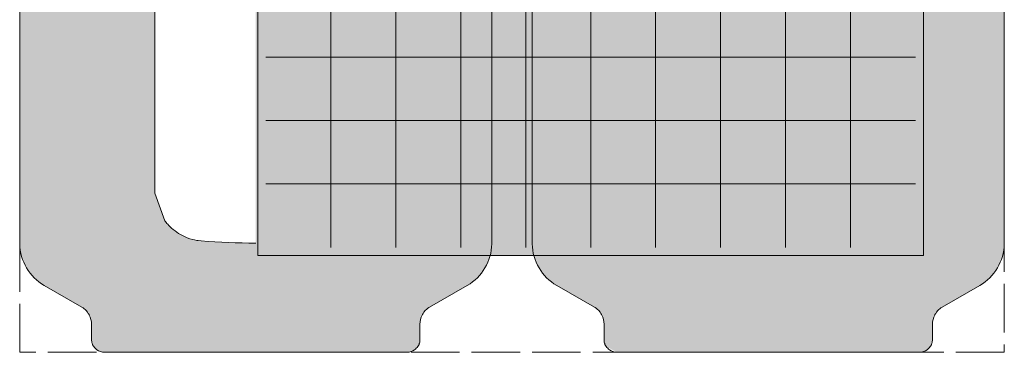
# Model space of a CAD drawing. Units: inches. Extents: x -4132 to 2849, y 0 to 1940.
# Drawn here: x -1017 to -773, y 0 to 82 of the extents above; entities that cross this region are included whole.
import ezdxf

# ---------------------------------------------------------------- set-up
doc = ezdxf.new("R2010")
doc.units = ezdxf.units.IN
doc.header["$MEASUREMENT"] = 0
doc.linetypes.add('ACAD_ISO02W100', pattern=[15, 12, -3])
doc.styles.get("Standard").update_dxf_attribs({"font": 'arial.ttf'})

# ---------------------------------------------------------------- blocks, each defined once
blk = doc.blocks.new('iFIX_18_rechts_einzel')
at = {"lineweight": 0, "true_color": 0xfafafa}
h = blk.add_hatch(color=7, dxfattribs=at)
edge = h.paths.add_edge_path()
edge.add_line((33.51332258846378, -46.23982020911717), (33.61355471589923, -45.13727782932619))
edge.add_line((33.61355471589923, -45.13727782932619), (33.8047117254755, -44.04669801316049))
edge.add_line((33.80471172548278, -44.04669801316049), (34.08548139625054, -42.97528273160788))
edge.add_line((34.08548139625054, -42.97528273160788), (34.45398694593314, -41.93002033808443))
edge.add_line((34.45398694593314, -41.93002033808443), (34.90769548049866, -40.91777711893155))
edge.add_line((34.90769548049866, -40.91777711893155), (35.44358583663416, -39.94517522607202))
edge.add_line((35.44358583663416, -39.94517522606839), (36.05804177284881, -39.01853164338172))
edge.add_line((36.05804177284153, -39.01853164338172), (36.72436107911199, -38.17028576435041))
edge.add_line((36.72436107911199, -38.17028576435041), (37.45639838516217, -37.37590205743618))
edge.add_line((37.45639838516217, -37.37590205743618), (38.24956091061176, -36.64020218247242))
edge.add_line((38.24956091061904, -36.64020218246878), (39.09895070668426, -35.96755004702209))
edge.add_line((39.09895070668426, -35.96755004702572), (39.99931888095307, -35.36191284007873))
edge.add_line((39.99931888095307, -35.36191284007509), (40.94515714789304, -34.82689154880063))
edge.add_line((40.94515714789304, -34.82689154880063), (41.93065205356106, -34.36562940811564))
edge.add_line((41.93065205356106, -34.36562940811564), (42.94983755973954, -33.98081190062658))
edge.add_line((42.94983755973954, -33.98081190062658), (43.94048986738198, -33.68888761618291))
edge.add_line((43.94048986738198, -33.68888761618291), (44.95039831614849, -33.46910509770896))
edge.add_line((44.95039831614849, -33.4691050977126), (45.97408513646951, -33.32259346960564))
edge.add_arc((58.49518364935648, -150.8678548099633), 118.2102633934223, 449.9999999999998, 456.0803046216091, ccw=False)
edge.add_line((58.49518364935648, -32.65759141654053), (58.4964646939261, 9.570237463980448))
edge.add_line((58.4964646939261, 9.570237463980448), (18.5991724976484, 9.570959361026325))
edge.add_arc((18.5991231343869, 6.84278485527102), 2.728174506204201, 449.9989632971315, 473.2331712440481)
edge.add_arc((18.89615940904332, 6.368641837554605), 3.282165552316846, 474.7330767194832, 497.4365489397214)
edge.add_arc((18.59743631994206, 6.84206135088607), 2.745841301297525, 500.4976197761371, 539.9999992991771)
edge.add_line((15.85159501864109, 6.84206138447189), (15.8515949567518, 1.781755426673044))
edge.add_arc((10.9976375497863, 1.781755486048496), 4.853957406964483, 300.0030571125783, 359.9999992991676, ccw=False)
edge.add_line((13.4248405426406, -2.42176543575988), (6.071022196454578, -6.66801759077498))
edge.add_arc((12.1443684008118, -17.18606571490454), 12.14556999318863, 480.0030570634879, 540.0012763159076)
edge.add_line((-0.00120158936624648, -17.18633626858718), (0.001201589358970523, -125.068604094482))
edge.add_arc((12.14436719932564, -124.8265568636198), 12.14557770931229, 181.1419138102553, 239.9999973261236)
edge.add_line((6.071577853799681, -135.3449354201184), (15.42456404262339, -140.7448849681896))
edge.add_arc((12.99757550557842, -144.9485520114795), 4.853976717058154, 412.11762554043617, 419.9999975668801, ccw=False)
edge.add_arc((13.49466063778527, -144.3639138927174), 4.087442264125142, 397.11623056883053, 412.58502048748664, ccw=False)
edge.add_line((16.75404032570077, -141.8974126637404), (16.82445732581255, -142.0005739530679))
edge.add_line((16.82445732580527, -142.0005739530679), (16.89366948200768, -142.1073828389563))
edge.add_line((16.89366948200768, -142.1073828389563), (16.99007212807192, -142.2623167570964))
edge.add_line((16.99007212807192, -142.2623167570964), (17.05278420072864, -142.366623263315))
edge.add_line((17.05278420072864, -142.366623263315), (17.11558782382053, -142.4741950697353))
edge.add_line((17.11558782382053, -142.4741950697353), (17.17739965009969, -142.5837199528978))
edge.add_line((17.17739965009241, -142.5837199528978), (17.23854289311566, -142.6963668110038))
edge.add_arc((12.99758695508353, -144.9485447410261), 4.801875956002733, 360.0265302554634, 387.9707293567944, ccw=False)
edge.add_line((17.79946239630954, -144.9463212789778), (17.79946234975068, -148.7525981323924))
edge.add_arc((20.99738526582223, -148.7541428012591), 3.197923289128147, 539.9723248488716, 556.6988430690504)
edge.add_line((17.93432384751941, -149.6730378501343), (17.96485567998025, -149.7684174067253))
edge.add_line((17.96485567998025, -149.7684174067253), (17.9985920281033, -149.8616615637802))
edge.add_line((17.9985920281033, -149.8616615637802), (18.03544109233189, -149.9524796333426))
edge.add_line((18.03544109233189, -149.9524796333426), (18.07508244601922, -150.040200245272))
edge.add_line((18.07508244601922, -150.040200245272), (18.11565456292738, -150.1214207736375))
edge.add_line((18.11565456292738, -150.1214207736375), (18.1580271725179, -150.1987961821651))
edge.add_line((18.15802717252518, -150.1987961821651), (18.18668246994639, -150.2475010340931))
edge.add_line((18.18668246994639, -150.2475010340931), (18.21597862069757, -150.2947563368798))
edge.add_line((18.21597862069029, -150.2947563368798), (18.27649348216073, -150.3855591483189))
edge.add_line((18.27649348216073, -150.3855591483152), (18.33958607102977, -150.4728969930511))
edge.add_arc((21.67647719223169, -148.0171367992225), 4.143138965123745, 216.3509335223949, 232.2584263470901)
edge.add_arc((20.9973874522766, -148.7541449561395), 3.145829099829394, 233.8229004099885, 269.9999894229042)
edge.add_line((20.99738687153877, -151.8999740559666), (58.49646370639675, -151.8999809784873))
edge.add_line((58.49646370639675, -151.8999809784873), (58.49626019057177, -124.8717010148393))
edge.add_arc((58.50718183766003, 46.32305848101896), 171.1947598442421, 265.4741994168436, 269.9963447229077, ccw=False)
edge.add_line((44.99854491597944, -124.3378993466176), (44.93161156988936, -124.3324170356609))
edge.add_line((44.93161156988936, -124.3324170356609), (44.24497768645233, -124.2549701376593))
edge.add_line((44.24497768645233, -124.2549701376593), (43.91844764902635, -124.2046327491043))
edge.add_line((43.91844764902635, -124.2046327491043), (43.34067257626157, -124.0939942027799))
edge.add_line((43.34067257625429, -124.0939942027762), (42.88662796897552, -123.9873228007418))
edge.add_line((42.88662796898279, -123.9873228007455), (42.18149089856161, -123.7859120046705))
edge.add_line((42.18149089856161, -123.7859120046669), (41.49419089841103, -123.5454396673085))
edge.add_line((41.49419089841103, -123.5454396673085), (40.82127956690965, -123.2645325327721))
edge.add_line((40.82127956690238, -123.2645325327721), (40.33218634260265, -123.029949873835))
edge.add_line((40.33218634260993, -123.0299498738386), (39.852965303362, -122.7733950979891))
edge.add_line((39.852965303362, -122.7733950979855), (39.38579840250168, -122.4960278437866))
edge.add_line((39.38579840250168, -122.4960278437902), (38.93001426979026, -122.197542943235))
edge.add_line((38.93001426979026, -122.1975429432314), (38.48729133095185, -121.8790695182361))
edge.add_line((38.48729133095185, -121.8790695182361), (38.05700399090711, -121.5400887830037))
edge.add_line((38.05700399090711, -121.5400887830037), (37.64066283283319, -121.1816688258623))
edge.add_line((37.64066283284046, -121.1816688258623), (37.30497765706968, -120.8685205496222))
edge.add_line((37.30497765706968, -120.8685205496222), (36.98081257831655, -120.5433791574433))
edge.add_line((36.98081257832382, -120.5433791574469), (36.68219980088179, -120.2217870432869))
edge.add_arc((46.07295680091192, -111.7860165400998), 12.6233331975413, 216.8034653383542, 221.9335338818577, ccw=False)
edge.add_line((35.96551526409166, -119.3483023450572), (33.51157876790967, -112.5269882982575))
edge.add_line((33.51157876790967, -112.5269882982539), (33.51332258846378, -46.23982020911717))
h = blk.add_hatch(color=7, dxfattribs=at)
edge = h.paths.add_edge_path()
edge.add_line((58.49642042181949, 1.600710675120354e-10), (101.4802074219187, -3.85191488021519e-05))
edge.add_arc((105.9955389489405, 1.781750110745634), 4.854172382656846, 180.1030134927922, 201.5346182184374, ccw=False)
edge.add_line((101.14137441192, 1.7730226793974), (101.1413834969135, 6.842003965048207))
edge.add_arc((98.39554219561978, 6.84200888633859), 2.745841301297332, 359.999897310411, 399.5022768213826)
edge.add_arc((98.09681825245207, 6.368589911762683), 3.282165552317091, 402.5633476661423, 425.2668198893421)
edge.add_arc((98.39385538236093, 6.842732393619372), 2.728174506203292, 426.7667253568706, 450.0009333124598)
edge.add_line((98.39381094209966, 9.570906899461988), (58.49651874469419, 9.570256997205433))
edge.add_line((58.49651874469419, 9.570256997209071), (58.49642042181949, 1.600710675120354e-10))
h = blk.add_hatch(color=7, dxfattribs=at)
edge = h.paths.add_edge_path()
edge.add_line((185.5001634998043, 0), (142.5163764997051, 3.851930887321942e-05))
edge.add_arc((138.0010481661375, 1.781835241898079), 4.854172382656847, 338.4652790919696, 359.8968838176149)
edge.add_line((142.8552126875147, 1.773099110567273), (142.8552126875147, 6.842080396225356))
edge.add_arc((145.6010539888084, 6.842080396225356), 2.745841301297332, 140.4976204890244, 179.9999999999961, ccw=False)
edge.add_arc((145.8997770834831, 6.368660886255384), 3.282165552317092, 114.7330774210649, 137.4365496442647, ccw=False)
edge.add_arc((145.6027408033624, 6.842803900486615), 2.728174506203293, 89.99896399794721, 113.23317195353641, ccw=False)
edge.add_line((145.6027901332491, 9.57097840624192), (185.5000823294249, 9.570256997205433))
edge.add_line((185.5000823294249, 9.570256997209071), (185.5001634998043, 0))
h = blk.add_hatch(color=7, dxfattribs=at)
edge = h.paths.add_edge_path()
edge.add_line((185.4999841771787, 1.600710675120354e-10), (228.483771177278, -3.85191488021519e-05))
edge.add_arc((232.9991027042997, 1.781750110745634), 4.854172382656846, 180.1030134927922, 201.5346182184374, ccw=False)
edge.add_line((228.1449381672719, 1.7730226793974), (228.1449472522654, 6.842003965048207))
edge.add_arc((225.3991059509717, 6.84200888633859), 2.745841301297332, 359.999897310411, 399.5022768213826)
edge.add_arc((225.100382007804, 6.368589911762683), 3.282165552317091, 402.5633476661423, 425.2668198893421)
edge.add_arc((225.3974191377129, 6.842732393619372), 2.728174506203292, 426.7667253568706, 450.0009333124598)
edge.add_line((225.3973746974589, 9.570906899461988), (185.5000825000534, 9.570256997205433))
edge.add_line((185.5000825000534, 9.570256997209071), (185.4999841771787, 1.600710675120354e-10))
h = blk.add_hatch(color=7, dxfattribs=at)
edge = h.paths.add_edge_path()
edge.add_line((58.4966835182131, -151.8999809787238), (95.99570281946217, -151.9000607093476))
edge.add_arc((95.99570950814086, -148.7542316095241), 3.145829099829603, 269.9998781773851, 306.1769963160134)
edge.add_arc((95.31662109840545, -148.0172222271904), 4.143138965123828, 307.7414703477138, 323.6489630871669)
edge.add_line((98.6535077881781, -150.4729884424451), (98.71660053464439, -150.3856507115634))
edge.add_line((98.71660053464439, -150.3856507115634), (98.77711555996939, -150.2948480093255))
edge.add_line((98.77711555996939, -150.2948480093219), (98.80641179598751, -150.2475927594023))
edge.add_line((98.80641179598751, -150.247592759406), (98.83506718129502, -150.1988879591845))
edge.add_line((98.83506718129502, -150.1988879591809), (98.87743993051117, -150.1215126271163))
edge.add_line((98.87743993051117, -150.1215126271163), (98.91801219398621, -150.0402921719651))
edge.add_line((98.91801219398621, -150.0402921719651), (98.95765370596928, -149.9525716315693))
edge.add_line((98.95765370596928, -149.9525716315693), (98.99450293408154, -149.8617536285019))
edge.add_line((98.99450293408154, -149.8617536285019), (99.02823945046111, -149.768509532325))
edge.add_line((99.02823945046111, -149.7685095323213), (99.05877145502745, -149.6731300308456))
edge.add_arc((95.99571169487899, -148.7542294546474), 3.197923289127603, 343.3010535400982, 360.0275717606931)
edge.add_line((99.19363461373723, -148.7526905564446), (99.19364143561688, -144.9464137030373))
edge.add_arc((103.9955168728266, -144.9486458300817), 4.801875956002656, 512.0291672527508, 539.9733663541224, ccw=False)
edge.add_line((99.75456499886059, -142.6964602472435), (99.81570844515227, -142.5838134994738))
edge.add_line((99.81570844515227, -142.5838134994701), (99.87752046906826, -142.474288727848))
edge.add_line((99.87752046906826, -142.474288727848), (99.94032428627543, -142.366717034758))
edge.add_line((99.94032428626815, -142.3667170347617), (100.0030365471466, -142.2624106417061))
edge.add_line((100.0030365471466, -142.2624106417061), (100.0994394727895, -142.1074768975232))
edge.add_line((100.0994394727895, -142.1074768975232), (100.1686518217248, -142.0006681365267))
edge.add_line((100.1686518217248, -142.0006681365303), (100.2390690079919, -141.8975069742701))
edge.add_arc((103.4984442450004, -144.3640140849238), 4.087442264124977, 487.4148761879124, 502.8836660386424, ccw=False)
edge.add_arc((103.9955283223171, -144.9486531005568), 4.853976717058792, 479.9998990427064, 487.8822711262643, ccw=False)
edge.add_line((101.5685473708072, -140.7449816777698), (110.921543303848, -135.3450490071991))
edge.add_arc((104.8487729387707, -124.8266594923516), 12.14557770931183, 299.9998992834609, 358.8579827993412)
edge.add_line((116.9919381119398, -125.0687286355897), (116.9945359645644, -17.18646081420957))
edge.add_arc((104.8489659748957, -17.18616834380737), 12.1455699931884, 359.9986202936772, 419.9968395448637)
edge.add_line((110.9223311593232, -6.668131179198099), (103.5685233869881, -2.421867435139575))
edge.add_arc((105.9957387849354, 1.781657453837397), 4.853967045652587, 201.5348876773538, 239.9968394967159, ccw=False)
edge.add_line((101.4806066409146, -7.703881419729441e-05), (58.49681964117917, -3.8519505324075e-05))
edge.add_line((58.49681964117917, -3.8519505324075e-05), (58.4966835182131, -151.8999809787238))
h = blk.add_hatch(color=7, dxfattribs=at)
edge = h.paths.add_edge_path()
edge.add_line((185.5000274617487, -151.8999809785273), (148.0010081604123, -151.8999935007269))
edge.add_arc((148.0010071099168, -148.7541644008961), 3.145829099829603, 233.8229009943939, 270.00001913302225, ccw=False)
edge.add_arc((148.680096840566, -148.0171562356772), 4.143138965123828, 216.3509342232405, 232.2584269626935, ccw=False)
edge.add_line((145.3432057494065, -150.4729164703203), (145.2801131594751, -150.3855786263593))
edge.add_line((145.2801131594751, -150.3855786263557), (145.2195982968915, -150.2947758156552))
edge.add_line((145.2195982968915, -150.2947758156588), (145.1903021455655, -150.2475205132323))
edge.add_line((145.1903021455655, -150.2475205132323), (145.1616468475477, -150.1988156616535))
edge.add_line((145.1616468475477, -150.1988156616535), (145.1192742370113, -150.1214402536461))
edge.add_line((145.1192742370113, -150.1214402536461), (145.0787021191063, -150.0402197257754))
edge.add_line((145.0787021191063, -150.0402197257754), (145.0390607643421, -149.9524991143298))
edge.add_line((145.0390607643421, -149.9524991143298), (145.0022116990003, -149.8616810452186))
edge.add_line((145.0022116990003, -149.8616810452186), (144.9684753497422, -149.7684368885748))
edge.add_line((144.9684753497422, -149.7684368885748), (144.9379435161245, -149.6730573323803))
edge.add_arc((148.0010049231787, -148.7541622460158), 3.197923289127603, 179.9723255497142, 196.6988437703091, ccw=False)
edge.add_line((144.8030820070853, -148.7526176162646), (144.8030820070853, -144.94634076285))
edge.add_arc((140.0012065658884, -144.9485642836335), 4.801875956002656, 0.02653095628495148, 27.97073005765656)
edge.add_line((144.2421624763738, -142.6963863017372), (144.1810192319754, -142.5837394443806))
edge.add_line((144.1810192319754, -142.5837394443806), (144.1192074043574, -142.4742145619748))
edge.add_line((144.1192074043574, -142.4742145619748), (144.0564037799486, -142.3666427563221))
edge.add_line((144.0564037799559, -142.3666427563221), (143.9936917060259, -142.2623362508712))
edge.add_line((143.9936917060259, -142.2623362508712), (143.8972890580699, -142.1074023339097))
edge.add_line((143.8972890580626, -142.1074023339097), (143.8280769005578, -142.0005934488654))
edge.add_line((143.8280769005578, -142.0005934488654), (143.7576598991873, -141.8974321603964))
edge.add_arc((140.4982802415325, -144.3639334293694), 4.087442264124977, 37.11623127176498, 52.58502112249494)
edge.add_arc((140.0011951163833, -144.9485715540868), 4.853976717058792, 52.11762618414304, 59.999998267701)
edge.add_line((142.4281836020091, -140.7449044811146), (133.0751973471342, -135.3449550474434))
edge.add_arc((139.1479865640067, -124.8265764166681), 12.14557770931183, 181.1419145110662, 239.9999980269465, ccw=False)
edge.add_line((127.0048209570014, -125.0686237960545), (127.0024164586939, -17.18635597019238))
edge.add_arc((139.1479864488647, -17.18608526795288), 12.1455699931884, 120.0030577655437, 180.0012770167302, ccw=False)
edge.add_line((133.0746401156284, -6.668037218241807), (140.4284554984042, -2.421786654209427))
edge.add_arc((138.0012476343181, 1.781742584989843), 4.853967045652587, 300.0030578136914, 338.4650096330536)
edge.add_line((142.5163765849866, 0), (185.500163584722, -3.851930887321942e-05))
edge.add_line((185.500163584722, -3.851930887321942e-05), (185.500027461756, -151.8999809785273))
h = blk.add_hatch(color=7, dxfattribs=at)
edge = h.paths.add_edge_path()
edge.add_line((185.500247273565, -151.8999809787238), (222.9992665748141, -151.9000607093476))
edge.add_arc((222.9992732635001, -148.7542316095241), 3.145829099829603, 269.9998781773851, 306.1769963160134)
edge.add_arc((222.3201848537647, -148.0172222271904), 4.143138965123828, 307.7414703477138, 323.6489630871669)
edge.add_line((225.65707154353, -150.4729884424451), (225.7201642899963, -150.3856507115634))
edge.add_line((225.7201642899963, -150.3856507115634), (225.7806793153213, -150.2948480093255))
edge.add_line((225.7806793153213, -150.2948480093219), (225.8099755513394, -150.2475927594023))
edge.add_line((225.8099755513467, -150.247592759406), (225.8386309366542, -150.1988879591845))
edge.add_line((225.8386309366542, -150.1988879591809), (225.8810036858704, -150.1215126271163))
edge.add_line((225.8810036858704, -150.1215126271163), (225.9215759493454, -150.0402921719651))
edge.add_line((225.9215759493381, -150.0402921719651), (225.9612174613212, -149.9525716315693))
edge.add_line((225.9612174613212, -149.9525716315693), (225.9980666894335, -149.8617536285019))
edge.add_line((225.9980666894335, -149.8617536285019), (226.031803205813, -149.768509532325))
edge.add_line((226.031803205813, -149.7685095323213), (226.0623352103794, -149.6731300308456))
edge.add_arc((222.9992754502382, -148.7542294546474), 3.197923289127603, 343.3010535400982, 360.0275717606931)
edge.add_line((226.1971983690892, -148.7526905564446), (226.1972051909688, -144.9464137030373))
edge.add_arc((230.9990806281785, -144.9486458300817), 4.801875956002656, 512.0291672527508, 539.9733663541224, ccw=False)
edge.add_line((226.7581287542125, -142.6964602472435), (226.8192722005042, -142.5838134994738))
edge.add_line((226.8192722005042, -142.5838134994701), (226.8810842244202, -142.474288727848))
edge.add_line((226.8810842244202, -142.474288727848), (226.9438880416274, -142.366717034758))
edge.add_line((226.9438880416274, -142.3667170347617), (227.0066003025058, -142.2624106417061))
edge.add_line((227.0066003025058, -142.2624106417061), (227.1030032281487, -142.1074768975232))
edge.add_line((227.1030032281415, -142.1074768975232), (227.1722155770767, -142.0006681365267))
edge.add_line((227.172215577084, -142.0006681365303), (227.2426327633511, -141.8975069742701))
edge.add_arc((230.5020080003596, -144.3640140849238), 4.087442264124977, 487.4148761879124, 502.8836660386424, ccw=False)
edge.add_arc((230.999092077669, -144.9486531005568), 4.853976717058792, 479.9998990427064, 487.8822711262643, ccw=False)
edge.add_line((228.5721111261591, -140.7449816777698), (237.9251070591999, -135.3450490071991))
edge.add_arc((231.8523366941299, -124.8266594923516), 12.14557770931183, 299.9998992834609, 358.8579827993412)
edge.add_line((243.995501867299, -125.0687286355897), (243.9980997199236, -17.18646081420957))
edge.add_arc((231.8525297302549, -17.18616834380737), 12.1455699931884, 359.9986202936772, 419.9968395448637)
edge.add_line((237.9258949146752, -6.668131179198099), (230.57208714234, -2.421867435139575))
edge.add_arc((232.9993025402946, 1.781657453837397), 4.853967045652587, 201.5348876773538, 239.9968394967159, ccw=False)
edge.add_line((228.4841703962666, -7.703881419729441e-05), (185.5003833965311, -3.8519505324075e-05))
edge.add_line((185.5003833965311, -3.8519505324075e-05), (185.500247273565, -151.8999809787238))
for points in [[(78.23824523684743, -7.306145070811908), (165.7582452368442, -7.306145070811908), (165.7582452368442, -27.13634507081224), (78.23824523684743, -27.13634507081224)], [(58.99849527915649, -127.9374572152774), (58.99849527915649, -29.74932240070848), (223.9944195481585, -29.74932240070848), (223.9944195481585, -127.9374572152774)]]:
    blk.add_hatch(color=7, dxfattribs=at).paths.add_polyline_path(points)
at = {"lineweight": 0}
blk.add_hatch(color=161, dxfattribs=at).paths.add_polyline_path([(60.99647268989793, -125.9399224007066), (221.9964726898979, -125.9399224007066), (221.9964726898979, -31.74932240070848), (60.99647268989793, -31.74932240070848)])
at = {"color": 7, "lineweight": 0, "true_color": 0xfafafa}
for p, q in [((77.09647268989647, -31.74932240070848), (77.09647268989647, -125.9399224007066)), ((93.19647268989502, -31.74932240070848), (93.19647268989502, -125.9399224007066)), ((109.2964726898936, -31.74932240070848), (109.2964726898936, -125.9399224007066)), ((125.3964726898994, -31.74932240070848), (125.3964726898994, -125.9399224007066)), ((141.4964726898979, -31.74932240070848), (141.4964726898979, -125.9399224007066)), ((157.5964726898965, -31.74932240070848), (157.5964726898965, -125.9399224007066)), ((173.696472689895, -31.74932240070848), (173.696472689895, -125.9399224007066)), ((189.7964726898936, -31.74932240070848), (189.7964726898936, -125.9399224007066)), ((205.8964726898994, -31.74932240070848), (205.8964726898994, -125.9399224007066)), ((60.99647268989793, -47.44772240070597), (221.9964726898979, -47.44772240070597)), ((60.99647268989793, -63.1461224007071), (221.9964726898979, -63.1461224007071)), ((60.99647268989793, -78.84452240070823), (221.9964726898979, -78.84452240070823)), ((60.99647268989793, -94.54302240070683), (221.9964726898979, -94.54302240070683)), ((60.99647268989793, -110.241422400708), (221.9964726898979, -110.241422400708))]:
    blk.add_line(p, q, dxfattribs=at)
at = {"lineweight": 0}
for points in [[(58.4964646939261, 9.570237463980448), (58.4964646939261, 9.570237463980448), (18.5991724976484, 9.570959361026325, 0.1017270984606384), (17.52292929357645, 9.34972381609623, 0.09938790933003099), (16.47875022891094, 8.588719216520985, 0.1740890473819628), (15.85159501864109, 6.84206138447189), (15.8515949567518, 1.781755426676682, -0.2679348923253928), (13.4248405426406, -2.42176543575988), (6.071022196454578, -6.66801759077498, 0.2679408646120983), (-0.00120158936624648, -17.18633626858718), (0.001201589358970523, -125.068604094482, 0.2626159868559475), (6.071577853799681, -135.3449354201184), (15.42456404262339, -140.7448849681932, -0.03440690391238665), (15.97812316438649, -141.117439167494, -0.0675980103036052), (16.75404032570077, -141.8974126637404), (16.82445732580527, -142.0005739530679), (16.89366948200768, -142.1073828389563), (16.99007212807192, -142.2623167570964), (17.05278420072864, -142.366623263315), (17.11558782382053, -142.4741950697353), (17.17739965009241, -142.5837199528978), (17.23854289311566, -142.6963668110038, -0.1225374202581785), (17.79946239630954, -144.9463212789778), (17.79946234975068, -148.7525981323924, 0.07311306336963524), (17.93432384751941, -149.6730378501343), (17.96485567998025, -149.7684174067253), (17.9985920281033, -149.8616615637802), (18.03544109233189, -149.9524796333426), (18.07508244601922, -150.040200245272), (18.11565456292738, -150.1214207736375), (18.15802717252518, -150.1987961821651), (18.18668246994639, -150.2475010340931), (18.21597862069029, -150.2947563368798), (18.27649348216073, -150.3855591483152), (18.33958607102977, -150.4728969930511, 0.06952121097597455), (19.14045773546241, -151.2934465829931, 0.1591766175988258), (20.99738687153877, -151.8999740559666), (58.49646370639675, -151.8999809784873), (58.49646370639675, -151.8999809784873, -0.01973414234364061)], [(101.480224489067, 0, -0.09378655405339031), (101.1413883012647, 1.773060591262038), (101.1413883012647, 6.842041876916483, 0.1740890473277049), (100.5142331127281, 8.588699716190604, 0.09938790934307692), (99.4700540572594, 9.349704328677035, 0.1017270984988706), (98.39381085552304, 9.570939886933047), (58.4965186593472, 9.570218477900198)], [(142.5163765849866, 0, 0.09378655405339031), (142.8552127727889, 1.773060591262038), (142.8552127727889, 6.842041876916483, -0.1740890473277049), (143.4823679613255, 8.588699716190604, -0.09938790934307692), (144.5265470167942, 9.349704328677035, -0.1017270984988706), (145.6027902185306, 9.570939886933047), (185.5000824147064, 9.570218477900198)], [(228.4837882444263, 0, -0.09378655405339031), (228.1449520566166, 1.773060591262038), (228.1449520566166, 6.842041876916483, 0.1740890473277049), (227.5177968680873, 8.588699716190604, 0.09938790934307692), (226.4736178126186, 9.349704328677035, 0.1017270984988706), (225.3973746108823, 9.570939886933047), (185.5000824147064, 9.570218477900198)], [(185.5001373676569, -151.8999809784873), (148.0010081604196, -151.8999935007269, -0.1591767479036938), (146.1440774189978, -151.2934660466926, -0.06952121060224223), (145.3432057494065, -150.4729164703203), (145.2801131594751, -150.3855786263557), (145.2195982968915, -150.2947758156588), (145.1903021455655, -150.2475205132323), (145.1616468475477, -150.1988156616535), (145.1192742370113, -150.1214402536461), (145.0787021191063, -150.0402197257754), (145.0390607643421, -149.9524991143298), (145.0022116990003, -149.8616810452186), (144.9684753497422, -149.7684368885748), (144.9379435161245, -149.6730573323803, -0.07311306337145444), (144.8030820070853, -148.7526176162646), (144.8030820070853, -144.94634076285, 0.1225374202583602), (144.2421624763738, -142.6963863017372), (144.1810192319754, -142.5837394443806), (144.1192074043574, -142.4742145619748), (144.0564037799559, -142.3666427563221), (143.9936917060259, -142.2623362508712), (143.8972890580626, -142.1074023339097), (143.8280769005578, -142.0005934488654), (143.7576598991873, -141.8974321604001, 0.06759801000586543), (142.9817427321468, -141.1174586766174, 0.03440690416188977), (142.4281836020091, -140.7449044811146), (133.0751973471342, -135.344955047447, -0.2626159868559954), (127.0048209570014, -125.0686237960545), (127.0024164586939, -17.18635597019602, -0.2679408646063235), (133.0746401156284, -6.668037218241807), (140.4284554984042, -2.421786654209427, 0.1694154013213651), (142.5163765849866, 0)], [(58.49646370639675, -151.8999809784873), (95.99559291363403, -151.8999935007269, 0.1591767479036938), (97.85252365505585, -151.2934660466926, 0.06952121060224223), (98.65339532464714, -150.4729164703203), (98.71648791457847, -150.3855786263557), (98.77700277716212, -150.2947758156588), (98.8062989284881, -150.2475205132323), (98.83495422650594, -150.1988156616535), (98.87732683704235, -150.1214402536461), (98.9178989549473, -150.0402197257754), (98.95754030971148, -149.9524991143298), (98.99438937505329, -149.8616810452186), (99.0281257243114, -149.7684368885748), (99.05865755792911, -149.6730573323803, 0.07311306337145444), (99.19351906696829, -148.7526176162646), (99.19351906696829, -144.94634076285, -0.1225374202583602), (99.75443859767984, -142.6963863017372), (99.81558184207825, -142.5837394443806), (99.87739366969618, -142.4742145619748), (99.94019729409774, -142.3666427563221), (100.002909368035, -142.2623362508712), (100.099312015991, -142.1074023339097), (100.1685241734958, -142.0005934488654), (100.2389411748736, -141.8974321604001, -0.06759801000586543), (101.0148583419068, -141.1174586766174, -0.03440690416188977), (101.5684174720445, -140.7449044811146), (110.9214037269194, -135.344955047447, 0.2626159868559954), (116.9917801170523, -125.0686237960545), (116.9941846153597, -17.18635597019602, 0.2679408646063235), (110.9219609584252, -6.668037218241807), (103.5681455756494, -2.421786654209427, -0.1694154013213651), (101.480224489067, 0)], [(185.5000274617487, -151.8999809784873), (222.9991566689932, -151.8999935007269, 0.1591767479036938), (224.8560874104078, -151.2934660466926, 0.06952121060224223), (225.6569590799991, -150.4729164703203), (225.7200516699377, -150.3855786263557), (225.7805665325213, -150.2947758156588), (225.8098626838473, -150.2475205132323), (225.8385179818579, -150.1988156616535), (225.8808905924016, -150.1214402536461), (225.9214627103065, -150.0402197257754), (225.9611040650634, -149.9524991143298), (225.9979531304052, -149.8616810452186), (226.0316894796706, -149.7684368885748), (226.0622213132883, -149.6730573323803, 0.07311306337145444), (226.1970828223202, -148.7526176162646), (226.1970828223202, -144.94634076285, -0.1225374202583602), (226.7580023530318, -142.6963863017372), (226.8191455974302, -142.5837394443806), (226.8809574250481, -142.4742145619748), (226.943761049457, -142.3666427563221), (227.006473123387, -142.2623362508712), (227.102875771343, -142.1074023339097), (227.172087928855, -142.0005934488654), (227.2425049302256, -141.8974321604001, -0.06759801000586543), (228.0184220972587, -141.1174586766174, -0.03440690416188977), (228.5719812273965, -140.7449044811146), (237.9249674822786, -135.344955047447, 0.2626159868559954), (243.9953438724042, -125.0686237960545), (243.9977483707189, -17.18635597019602, 0.2679408646063235), (237.9255247137771, -6.668037218241807), (230.5717093310013, -2.421786654209427, -0.1694154013213651), (228.4837882444263, 0)], [(58.49626019057177, -124.871701014843, -0.01973414234364061), (44.99854491597944, -124.3378993466176), (44.93161156988936, -124.3324170356609), (44.24497768645233, -124.2549701376593), (43.91844764902635, -124.2046327491043), (43.34067257625429, -124.0939942027762), (42.88662796898279, -123.9873228007455), (42.18149089856161, -123.7859120046669), (41.49419089841103, -123.5454396673085), (40.82127956690238, -123.2645325327721), (40.33218634260993, -123.0299498738386), (39.852965303362, -122.7733950979855), (39.38579840250168, -122.4960278437902), (38.93001426979026, -122.1975429432314), (38.48729133095185, -121.8790695182361), (38.05700399090711, -121.5400887830037), (37.64066283284046, -121.1816688258623), (37.30497765706968, -120.8685205496222), (36.98081257832382, -120.5433791574469), (36.68219980088179, -120.2217870432869, -0.02238788600941386), (35.96551526409166, -119.3483023450608), (33.51157876790967, -112.5269882982539), (33.51332258846378, -46.23982020911717), (33.61355471589923, -45.13727782932619), (33.80471172548278, -44.04669801316049), (34.08548139625054, -42.97528273160788), (34.45398694593314, -41.93002033808443), (34.90769548049866, -40.91777711893155), (35.44358583663416, -39.94517522606839), (36.05804177284153, -39.01853164338172), (36.72436107911199, -38.17028576435041), (37.45639838516217, -37.37590205743618), (38.24956091061904, -36.64020218246878), (39.09895070668426, -35.96755004702572), (39.99931888095307, -35.36191284007509), (40.94515714789304, -34.82689154880063), (41.93065205356106, -34.36562940811564), (42.94983755973954, -33.98081190062658), (43.94048986738198, -33.68888761618291), (44.95039831614849, -33.4691050977126), (45.97408513646951, -33.32259346960564, -0.02653656008043634), (58.49518364935648, -32.65759141654053)]]:
    blk.add_lwpolyline(points, format="xyb", dxfattribs=at)
at = {"color": 255, "linetype": 'ACAD_ISO02W100', "lineweight": 0}
blk.add_lwpolyline([(0, 0), (243.9965461215616, 0), (243.9965461215616, -151.8999809784873), (0, -151.8999809784873)], close=True, dxfattribs=at)
at = {"lineweight": 0}
for points in [[(78.23824523684743, -7.306145070811908), (165.7582452368442, -7.306145070811908), (165.7582452368442, -27.13634507081224), (78.23824523684743, -27.13634507081224)], [(58.99647268989793, -127.9399224007066), (223.9964726898979, -127.9399224007066), (223.9964726898979, -29.74932240070848), (58.99647268989793, -29.74932240070848)]]:
    blk.add_lwpolyline(points, close=True, dxfattribs=at)
at = {"lineweight": 0, "insert": (121.9982452368422, -18.52773373575837), "char_height": 10, "width": 87.51999999999987, "attachment_point": 5}
blk.add_mtext('iFIX  [18R]', dxfattribs=at)

msp = doc.modelspace()

# ---------------------------------------------------------------- block references
at = {"lineweight": 0}
msp.add_blockref('iFIX_18_rechts_einzel', (-1017.115372453007, 151.8999809784867), dxfattribs=at)

doc.saveas('drawing.dxf')
